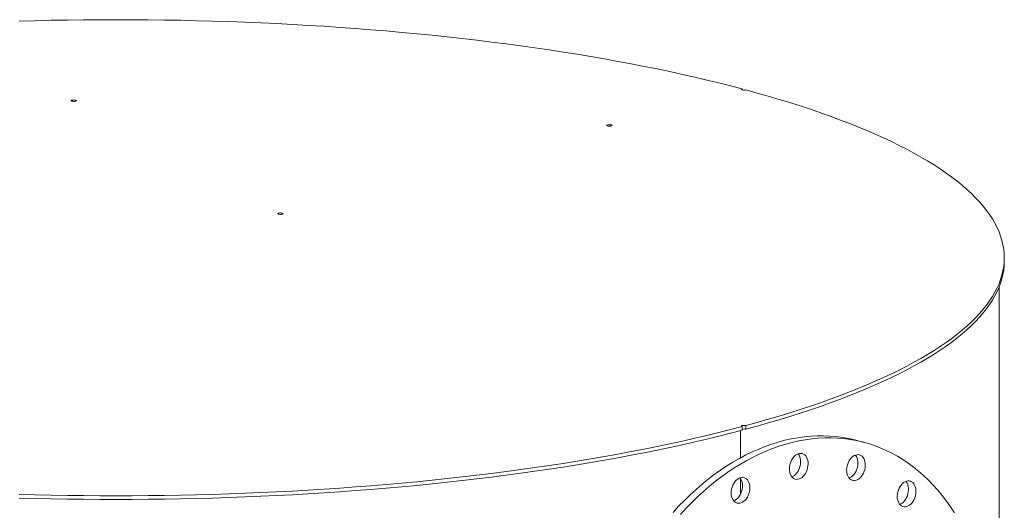
# Model space of a CAD drawing. Units: inches. Extents: x 0.5 to 10.5, y 0.5 to 7.9.
# Drawn here: x 7.8 to 9.1, y 3.8 to 4.4 of the extents above; entities that cross this region are included whole.
import ezdxf

# ---------------------------------------------------------------- set-up
doc = ezdxf.new("R2010")
doc.units = ezdxf.units.IN
doc.header["$MEASUREMENT"] = 0

msp = doc.modelspace()

# ---------------------------------------------------------------- linework, layer by layer
at = {"color": 7, "linetype": 'Continuous', "lineweight": 15}
for p, q in [((8.7640702, 4.3164359), (8.7640702, 4.3177495)), ((9.1082378, 4.0912789), (9.1082378, 4.0960774)), ((9.1012934, 3.4388976), (9.1012934, 4.0572262)), ((8.7616186, 3.8689557), (8.7616186, 3.8333098)), ((8.7640702, 3.8744052), (8.7640702, 3.8696067)), ((8.7689806, 3.8709223), (8.7689806, 3.8757208)), ((8.924296, 3.8535362), (8.9144751, 3.8561673)), ((8.7616186, 3.8064349), (8.7616186, 3.7853507))]:
    msp.add_line(p, q, dxfattribs=at)
at = {"color": 7, "linetype": 'Continuous', "lineweight": 15, "flags": 128}
for points in [[(7.814453, 4.4067793), (7.835575, 4.4073476), (7.8567321, 4.4078127), (7.8779173, 4.4081747), (7.8991235, 4.4084333), (7.9203438, 4.4085885), (7.9415712, 4.4086402), (7.9627985, 4.4085885), (7.9840188, 4.4084333), (8.005225, 4.4081747), (8.0264102, 4.4078127), (8.0475673, 4.4073476), (8.0686893, 4.4067793), (8.0897692, 4.4061083), (8.1108001, 4.4053345), (8.1317749, 4.4044584), (8.1526867, 4.4034802), (8.1735287, 4.4024002), (8.1942938, 4.4012188), (8.2149753, 4.3999364), (8.2355662, 4.3985533), (8.2560599, 4.3970701), (8.2764494, 4.3954873), (8.296728, 4.3938053), (8.316889, 4.3920248), (8.3369258, 4.3901463), (8.3568317, 4.3881704), (8.3766001, 4.3860978), (8.3962245, 4.3839292), (8.4156983, 4.3816653), (8.4350152, 4.3793069), (8.4541687, 4.3768546), (8.4731525, 4.3743094), (8.4919603, 4.3716721), (8.5105859, 4.3689436), (8.5290231, 4.3661247), (8.5472658, 4.3632164), (8.5653079, 4.3602197), (8.5831436, 4.3571355), (8.6007668, 4.3539648), (8.6181718, 4.3507088), (8.6353528, 4.3473685), (8.6523041, 4.343945), (8.6690201, 4.3404394), (8.6854952, 4.336853), (8.701724, 4.3331868), (8.7177012, 4.3294421), (8.7334214, 4.3256201), (8.7488794, 4.3217222), (8.7640702, 4.3177495)], [(8.7640702, 4.3177495), (8.7633805, 4.3174849), (8.7630698, 4.317173), (8.7631756, 4.3168515), (8.7636851, 4.316559), (8.764537, 4.3163308), (8.7656287, 4.3161943), (8.7668288, 4.3161659), (8.7679929, 4.3162492), (8.7689806, 4.3164339)], [(8.7689806, 4.3164339), (8.7838089, 4.3123642), (8.7983584, 4.3082228), (8.8126241, 4.3040112), (8.8266015, 4.2997307), (8.8402859, 4.2953828), (8.8536727, 4.290969), (8.8667575, 4.2864906), (8.8795361, 4.2819491), (8.892004, 4.2773461), (8.9041574, 4.2726832), (8.915992, 4.2679617), (8.927504, 4.2631833), (8.9386896, 4.2583496), (8.949545, 4.2534622), (8.9600668, 4.2485227), (8.9702513, 4.2435327), (8.9800953, 4.2384939), (8.9895954, 4.2334079), (8.9987486, 4.2282765), (9.0075517, 4.2231013), (9.0160019, 4.217884), (9.0240964, 4.2126264), (9.0318325, 4.2073302), (9.0392076, 4.2019972), (9.0462193, 4.1966292), (9.0528653, 4.1912278), (9.0591434, 4.1857949), (9.0650515, 4.1803324), (9.0705875, 4.1748419), (9.0757499, 4.1693253), (9.0805366, 4.1637845), (9.0849464, 4.1582213), (9.0889775, 4.1526375), (9.0926288, 4.147035), (9.095899, 4.1414156), (9.098787, 4.1357812), (9.1012919, 4.1301337), (9.1034128, 4.1244749), (9.105149, 4.1188067), (9.1065, 4.1131309), (9.1074654, 4.1074495), (9.1080447, 4.1017644), (9.1082378, 4.0960774), (9.1080447, 4.0903903), (9.1074654, 4.0847052), (9.1065, 4.0790238), (9.105149, 4.073348), (9.1034128, 4.0676798), (9.1012919, 4.062021), (9.098787, 4.0563735), (9.095899, 4.0507391), (9.0926288, 4.0451197), (9.0889775, 4.0395172), (9.0849464, 4.0339334), (9.0805366, 4.0283702), (9.0757499, 4.0228294), (9.0705875, 4.0173128), (9.0650515, 4.0118224), (9.0591434, 4.0063598), (9.0528653, 4.0009269), (9.0462193, 3.9955255), (9.0392076, 3.9901575), (9.0318325, 3.9848245), (9.0240964, 3.9795283), (9.0160019, 3.9742707), (9.0075517, 3.9690534), (8.9987486, 3.9638782), (8.9895954, 3.9587468), (8.9800953, 3.9536608), (8.9702513, 3.948622), (8.9600668, 3.943632), (8.949545, 3.9386925), (8.9386896, 3.9338051), (8.927504, 3.9289714), (8.915992, 3.924193), (8.9041574, 3.9194716), (8.892004, 3.9148086), (8.8795361, 3.9102056), (8.8667575, 3.9056641), (8.8536727, 3.9011858), (8.8402859, 3.8967719), (8.8266015, 3.892424), (8.8126241, 3.8881435), (8.7983584, 3.8839319), (8.7838089, 3.8797905), (8.7689806, 3.8757208)], [(7.8838732, 4.3016348), (7.8831815, 4.3018994), (7.8828694, 4.3022115), (7.8829745, 4.3025333), (7.8834842, 4.3028261), (7.8843369, 4.3030546), (7.8854298, 4.3031911), (7.8866311, 4.3032193), (7.8877959, 4.3031357), (7.8887837, 4.3029503), (7.8894753, 4.3026857), (7.8897875, 4.3023736), (7.8896824, 4.3020518), (7.8891727, 4.301759), (7.88832, 4.3015305), (7.8872271, 4.301394), (7.8860258, 4.3013659), (7.884861, 4.3014495), (7.8838732, 4.3016348)], [(8.5872971, 4.2690745), (8.5866055, 4.2693391), (8.5862934, 4.2696512), (8.5863985, 4.269973), (8.5869081, 4.2702658), (8.5877608, 4.2704943), (8.5888537, 4.2706308), (8.590055, 4.270659), (8.5912198, 4.2705754), (8.5922076, 4.27039), (8.5928993, 4.2701254), (8.5932114, 4.2698133), (8.5931063, 4.2694915), (8.5925967, 4.2691987), (8.591744, 4.2689703), (8.5906511, 4.2688337), (8.5894498, 4.2688056), (8.588285, 4.2688892), (8.5872971, 4.2690745)], [(8.1551763, 4.1533045), (8.1544847, 4.1535692), (8.1541726, 4.1538812), (8.1542777, 4.1542031), (8.1547873, 4.1544959), (8.15564, 4.1547243), (8.1567329, 4.1548609), (8.1579342, 4.154889), (8.159099, 4.1548054), (8.1600868, 4.1546201), (8.1607785, 4.1543555), (8.1610906, 4.1540434), (8.1609855, 4.1537216), (8.1604758, 4.1534288), (8.1596232, 4.1532003), (8.1585302, 4.1530638), (8.1573289, 4.1530356), (8.1561641, 4.1531192), (8.1551763, 4.1533045)], [(9.1082378, 4.0912789), (9.1080447, 4.0855918), (9.1074654, 4.0799067), (9.1065, 4.0742253), (9.105149, 4.0685495), (9.1034128, 4.0628813), (9.1012919, 4.0572225), (9.098787, 4.051575), (9.095899, 4.0459406), (9.0926288, 4.0403212), (9.0889775, 4.0347187), (9.0849464, 4.0291349), (9.0805366, 4.0235717), (9.0757499, 4.0180309), (9.0705875, 4.0125143), (9.0650515, 4.0070239), (9.0591434, 4.0015613), (9.0528653, 3.9961284), (9.0462193, 3.9907271), (9.0392076, 3.985359), (9.0318325, 3.980026), (9.0240964, 3.9747298), (9.0160019, 3.9694722), (9.0075517, 3.964255), (8.9987486, 3.9590798), (8.9895954, 3.9539483), (8.9800953, 3.9488623), (8.9702513, 3.9438235), (8.9600668, 3.9388335), (8.949545, 3.933894), (8.9386896, 3.9290066), (8.927504, 3.9241729), (8.915992, 3.9193945), (8.9041574, 3.9146731), (8.892004, 3.9100101), (8.8795361, 3.9054071), (8.8667575, 3.9008657), (8.8536727, 3.8963873), (8.8402859, 3.8919734), (8.8266015, 3.8876255), (8.8126241, 3.8833451), (8.7983584, 3.8791334), (8.7838089, 3.8749921), (8.7689806, 3.8709223)], [(8.7640702, 3.8744052), (8.7488794, 3.8704325), (8.7334214, 3.8665346), (8.7177012, 3.8627126), (8.701724, 3.8589679), (8.6854952, 3.8553017), (8.6690201, 3.8517153), (8.6523041, 3.8482097), (8.6353528, 3.8447862), (8.6181718, 3.8414459), (8.6007668, 3.8381899), (8.5831436, 3.8350192), (8.5653079, 3.8319351), (8.5472658, 3.8289383), (8.5290231, 3.82603), (8.5105859, 3.8232111), (8.4919603, 3.8204826), (8.4731525, 3.8178453), (8.4541687, 3.8153001), (8.4350152, 3.8128478), (8.4156983, 3.8104894), (8.3962245, 3.8082255), (8.3766001, 3.8060569), (8.3568317, 3.8039843), (8.3369258, 3.8020084), (8.316889, 3.8001299), (8.296728, 3.7983494), (8.2764494, 3.7966674), (8.2560599, 3.7950846), (8.2355662, 3.7936014), (8.2149753, 3.7922183), (8.1942938, 3.7909359), (8.1735287, 3.7897545), (8.1526867, 3.7886745), (8.1317749, 3.7876963), (8.1108001, 3.7868202), (8.0897692, 3.7860464), (8.0686893, 3.7853754), (8.0475673, 3.7848071), (8.0264102, 3.784342), (8.005225, 3.78398), (7.9840188, 3.7837214), (7.9627985, 3.7835662), (7.9415712, 3.7835145), (7.9203438, 3.7835662), (7.8991235, 3.7837214), (7.8779173, 3.78398), (7.8567321, 3.784342), (7.835575, 3.7848071), (7.814453, 3.7853754)], [(8.7640702, 3.8696067), (8.7488794, 3.8656341), (8.7334214, 3.8617361), (8.7177012, 3.8579142), (8.701724, 3.8541695), (8.6854952, 3.8505033), (8.6690201, 3.8469168), (8.6523041, 3.8434112), (8.6353528, 3.8399877), (8.6181718, 3.8366474), (8.6007668, 3.8333914), (8.5831436, 3.8302208), (8.5653079, 3.8271366), (8.5472658, 3.8241398), (8.5290231, 3.8212315), (8.5105859, 3.8184126), (8.4919603, 3.8156841), (8.4731525, 3.8130468), (8.4541687, 3.8105016), (8.4350152, 3.8080494), (8.4156983, 3.8056909), (8.3962245, 3.803427), (8.3766001, 3.8012584), (8.3568317, 3.7991858), (8.3369258, 3.7972099), (8.316889, 3.7953314), (8.296728, 3.7935509), (8.2764494, 3.7918689), (8.2560599, 3.7902861), (8.2355662, 3.7888029), (8.2149753, 3.7874199), (8.1942938, 3.7861374), (8.1735287, 3.784956), (8.1526867, 3.783876), (8.1317749, 3.7828978), (8.1108001, 3.7820217), (8.0897692, 3.781248), (8.0686893, 3.7805769), (8.0475673, 3.7800087), (8.0264102, 3.7795435), (8.005225, 3.7791815), (7.9840188, 3.7789229), (7.9627985, 3.7787677), (7.9415712, 3.778716), (7.9203438, 3.7787677), (7.8991235, 3.7789229), (7.8779173, 3.7791815), (7.8567321, 3.7795435), (7.835575, 3.7800087), (7.814453, 3.7805769)], [(8.7640702, 3.8744052), (8.7633805, 3.8746698), (8.7630698, 3.8749817), (8.7631756, 3.8753032), (8.7636851, 3.8755957), (8.764537, 3.8758239), (8.7656287, 3.8759604), (8.7668288, 3.8759888), (8.7679929, 3.8759056), (8.7689806, 3.8757208)], [(8.673243, 3.7617694), (8.680596, 3.7697374), (8.6880849, 3.777421), (8.6957022, 3.7848124), (8.7034403, 3.7919041), (8.7112914, 3.7986891), (8.7192475, 3.8051604), (8.7273007, 3.8113117), (8.7354428, 3.8171366), (8.7436657, 3.8226293), (8.751961, 3.8277843), (8.7603204, 3.8325964), (8.7687356, 3.8370608), (8.777198, 3.8411729), (8.785699, 3.8449286), (8.7942302, 3.8483241), (8.802783, 3.8513561), (8.8113487, 3.8540214), (8.8199187, 3.8563174), (8.8284844, 3.8582418), (8.8370372, 3.8597926), (8.8455684, 3.8609683), (8.8540695, 3.8617676), (8.8625318, 3.8621898), (8.870947, 3.8622345), (8.8793064, 3.8619015), (8.8876018, 3.8611914), (8.8958246, 3.8601046), (8.9039668, 3.8586424), (8.9120199, 3.8568063), (8.9144751, 3.8561673)], [(8.683064, 3.7591383), (8.6904169, 3.7671063), (8.6979058, 3.7747899), (8.7055231, 3.7821812), (8.7132612, 3.789273), (8.7211123, 3.7960579), (8.7290684, 3.8025293), (8.7371216, 3.8086805), (8.7452637, 3.8145054), (8.7534866, 3.8199982), (8.7617819, 3.8251532), (8.7701414, 3.8299653), (8.7785565, 3.8344296), (8.7870189, 3.8385417), (8.79552, 3.8422975), (8.8040512, 3.845693), (8.8126039, 3.848725), (8.8211696, 3.8513903), (8.8297396, 3.8536863), (8.8383053, 3.8556107), (8.8468581, 3.8571615), (8.8553893, 3.8583371), (8.8638904, 3.8591365), (8.8723528, 3.8595587), (8.8807679, 3.8596033), (8.8891274, 3.8592704), (8.8974227, 3.8585602), (8.9056456, 3.8574735), (8.9137877, 3.8560113), (8.9218409, 3.8541752), (8.929797, 3.8519669), (8.9376481, 3.8493887), (8.9453862, 3.8464432), (8.9530035, 3.8431333), (8.9604924, 3.8394625), (8.9678453, 3.8354343), (8.9750549, 3.8310529), (8.9821138, 3.8263226), (8.989015, 3.8212483), (8.9957515, 3.815835), (9.0023165, 3.8100881), (9.0087034, 3.8040135), (9.0149058, 3.7976173), (9.0209175, 3.7909059), (9.0267323, 3.7838861), (9.0323445, 3.776565), (9.0377483, 3.7689498), (9.0429384, 3.7610484)], [(8.826629, 3.8241566), (8.8273248, 3.8266563), (8.8282659, 3.8290544), (8.8294312, 3.8312976), (8.8307947, 3.8333357), (8.832326, 3.8351232), (8.8339908, 3.8366201), (8.835752, 3.837793), (8.8375702, 3.8386157), (8.8394048, 3.8390698), (8.8412148, 3.8391451), (8.8429598, 3.8388401), (8.8446008, 3.8381615), (8.8461011, 3.8371245), (8.8474273, 3.8357522), (8.8485497, 3.8340752), (8.8494432, 3.8321311), (8.8500879, 3.8299633), (8.8504694, 3.8276202), (8.8505791, 3.8251542), (8.8504146, 3.8226202), (8.8499796, 3.820075), (8.8492838, 3.8175754), (8.8483428, 3.8151772), (8.8471775, 3.812934), (8.845814, 3.8108959), (8.8442827, 3.8091085), (8.8426179, 3.8076116), (8.8408567, 3.8064387), (8.8390385, 3.805616), (8.8372039, 3.8051619), (8.8353939, 3.8050865), (8.8336489, 3.8053915), (8.8320079, 3.8060701), (8.8305075, 3.8071072), (8.8291814, 3.8084795), (8.828059, 3.8101564), (8.8271654, 3.8121005), (8.8265207, 3.8142683), (8.8261393, 3.8166114), (8.8260295, 3.8190775), (8.826194, 3.8216114), (8.826629, 3.8241566)], [(8.8374505, 3.838573), (8.8376064, 3.8383833), (8.8387288, 3.8367064), (8.8396223, 3.8347623), (8.840267, 3.8325945), (8.8406485, 3.8302514), (8.8407582, 3.8277853), (8.8405937, 3.8252514), (8.8401587, 3.8227062), (8.8394629, 3.8202065), (8.8385219, 3.8178083), (8.8373565, 3.8155652), (8.835993, 3.8135271), (8.8344618, 3.8117396), (8.8327969, 3.8102427), (8.8310358, 3.8090698), (8.8293373, 3.8082898)], [(8.9035107, 3.8276561), (8.904697, 3.8298809), (8.9060788, 3.8318959), (8.907625, 3.833656), (8.9093012, 3.8351219), (8.9110698, 3.8362608), (8.9128915, 3.8370474), (8.9147255, 3.8374639), (8.9165308, 3.8375012), (8.9182671, 3.8371584), (8.9198957, 3.8364431), (8.92138, 3.8353713), (8.9226871, 3.8339671), (8.9237877, 3.8322616), (8.9246571, 3.8302931), (8.925276, 3.8281055), (8.9256306, 3.8257477), (8.9257129, 3.8232724), (8.9255212, 3.8207347), (8.9250595, 3.8181915), (8.9243384, 3.8156996), (8.9233739, 3.8133145), (8.9221875, 3.8110897), (8.9208058, 3.8090747), (8.9192596, 3.8073146), (8.9175834, 3.8058487), (8.9158147, 3.8047098), (8.913993, 3.8039232), (8.9121591, 3.8035067), (8.9103538, 3.8034694), (8.9086174, 3.8038122), (8.9069889, 3.8045275), (8.9055045, 3.8055993), (8.9041975, 3.8070035), (8.9030969, 3.808709), (8.9022274, 3.8106775), (8.9016085, 3.8128651), (8.9012539, 3.8152229), (8.9011716, 3.8176982), (8.9013634, 3.8202359), (8.901825, 3.8227791), (8.9025461, 3.825271), (8.9035107, 3.8276561)], [(8.9125884, 3.8369425), (8.9128662, 3.8365982), (8.9139667, 3.8348928), (8.9148362, 3.8329243), (8.9154551, 3.8307367), (8.9158097, 3.8283789), (8.915892, 3.8259035), (8.9157002, 3.8233659), (8.9152386, 3.8208227), (8.9145175, 3.8183307), (8.913553, 3.8159457), (8.9123666, 3.8137208), (8.9109849, 3.8117058), (8.9094386, 3.8099457), (8.9077625, 3.8084798), (8.9059938, 3.8073409), (8.9044752, 3.8066593)], [(8.7496324, 3.7874193), (8.7497695, 3.789949), (8.7501778, 3.7924956), (8.7508481, 3.7950023), (8.7517655, 3.7974131), (8.7529095, 3.7996741), (8.7542545, 3.8017349), (8.7557705, 3.8035493), (8.7574236, 3.8050769), (8.7591769, 3.8062835), (8.7609912, 3.8071421), (8.762826, 3.8076337), (8.7646403, 3.8077472), (8.7663935, 3.80748), (8.7680466, 3.8068382), (8.7695626, 3.8058361), (8.7709076, 3.804496), (8.7720516, 3.802848), (8.772969, 3.8009288), (8.7736393, 3.7987812), (8.7740476, 3.7964534), (8.7741847, 3.7939971), (8.7740476, 3.7914675), (8.7736393, 3.7889208), (8.772969, 3.7864141), (8.7720516, 3.7840033), (8.7709076, 3.7817423), (8.7695626, 3.7796816), (8.7680466, 3.7778671), (8.7663935, 3.7763396), (8.7646403, 3.775133), (8.762826, 3.7742743), (8.7609912, 3.7737828), (8.7591769, 3.7736693), (8.7574236, 3.7739364), (8.7557705, 3.7745782), (8.7542545, 3.7755803), (8.7529095, 3.7769204), (8.7517655, 3.7785684), (8.7508481, 3.7804877), (8.7501778, 3.7826352), (8.7497695, 3.7849631), (8.7496324, 3.7874193)], [(8.7610547, 3.8071654), (8.7610867, 3.8071272), (8.7622307, 3.8054791), (8.7631481, 3.8035599), (8.7638184, 3.8014124), (8.7642267, 3.7990845), (8.7643638, 3.7966283), (8.7642267, 3.7940986), (8.7638184, 3.7915519), (8.7631481, 3.7890452), (8.7622307, 3.7866344), (8.7610867, 3.7843734), (8.7597417, 3.7823127), (8.7582257, 3.7804983), (8.7565726, 3.7789707), (8.7548193, 3.7777641), (8.753005, 3.7769055), (8.7529415, 3.7768822)], [(8.9727516, 3.797575), (8.9743125, 3.7993074), (8.9759996, 3.8007419), (8.9777754, 3.8018466), (8.9796001, 3.8025968), (8.9814331, 3.8029757), (8.9832333, 3.8029749), (8.9849605, 3.8025943), (8.9865763, 3.8018426), (8.9880443, 3.8007364), (8.989332, 3.7993004), (8.9904105, 3.7975669), (8.9912557, 3.7955744), (8.9918487, 3.7933675), (8.9921763, 3.7909955), (8.9922312, 3.7885114), (8.9920121, 3.7859707), (8.991524, 3.7834301), (8.9907777, 3.7809463), (8.98979, 3.7785749), (8.9885828, 3.7763689), (8.9871831, 3.7743774), (8.9856223, 3.7726451), (8.9839352, 3.7712106), (8.9821594, 3.7701058), (8.9803346, 3.7693557), (8.9785017, 3.7689768), (8.9767015, 3.7689776), (8.9749742, 3.7693581), (8.9733585, 3.7701099), (8.9718904, 3.7712161), (8.9706028, 3.772652), (8.9695243, 3.7743856), (8.9686791, 3.7763781), (8.9680861, 3.778585), (8.9677585, 3.7809569), (8.9677036, 3.7834411), (8.9679227, 3.7859818), (8.9684108, 3.7885224), (8.9691571, 3.7910062), (8.9701448, 3.7933776), (8.971352, 3.7955836), (8.9727516, 3.797575)], [(8.9791135, 3.8024334), (8.9795111, 3.8019316), (8.9805895, 3.800198), (8.9814347, 3.7982055), (8.9820278, 3.7959987), (8.9823554, 3.7936267), (8.9824103, 3.7911426), (8.9821912, 3.7886018), (8.9817031, 3.7860612), (8.9809568, 3.7835774), (8.979969, 3.7812061), (8.9787618, 3.779), (8.9773622, 3.7770086), (8.9758014, 3.7752762), (8.9741142, 3.7738417), (8.9723385, 3.772737), (8.9710003, 3.7721502)]]:
    msp.add_lwpolyline(points, dxfattribs=at)
at = {"color": 7, "linetype": 'Continuous', "lineweight": 15}
msp.add_arc((8.7665296, 3.8605526), 0.0106555, 76.7010767, 103.3446084, dxfattribs=at)

doc.saveas('drawing.dxf')
